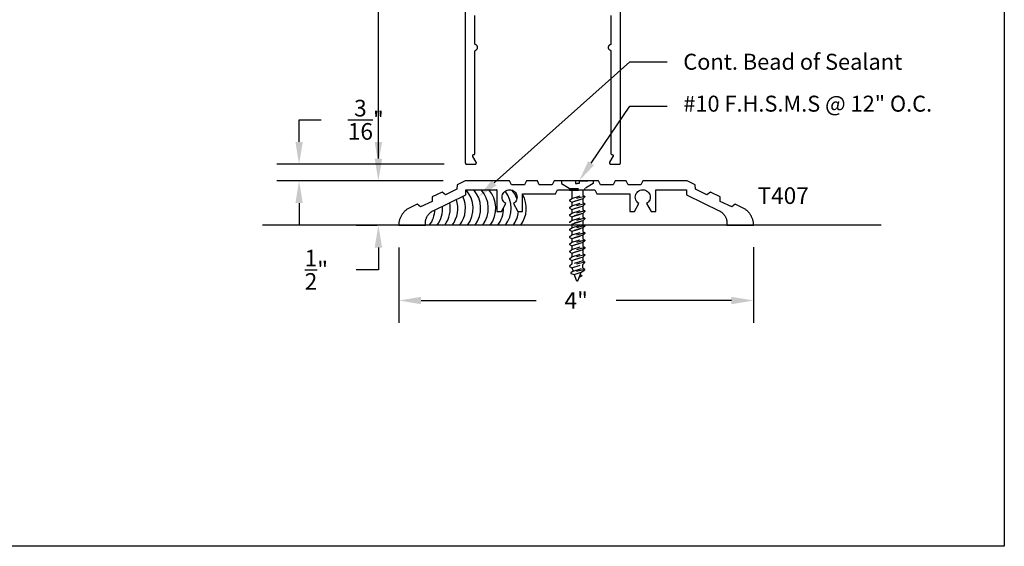
# Model space of a CAD drawing. Units: inches. Extents: x -0.1 to 32, y -0.6 to 43.6.
# Drawn here: x 20.9 to 32, y 0 to 5.9 of the extents above; entities that cross this region are included whole.
import ezdxf
from ezdxf import colors
from ezdxf.entities.mleader import LeaderData, LeaderLine
from ezdxf.math import Vec2, Vec3

# ---------------------------------------------------------------- set-up
doc = ezdxf.new("R2010")
doc.units = ezdxf.units.IN
doc.header["$LTSCALE"] = 0.5
doc.header["$MEASUREMENT"] = 0
doc.linetypes.add('HIDDEN2', pattern=[0.1875, 0.125, -0.0625])
for name, color, linetype in [('Arcadia-Dim', 4, 'Continuous'), ('Arcadia-Hidden', 1, 'HIDDEN2'), ('Arcadia-Profile', 5, 'Continuous'), ('Arcadia-Shade', 8, 'Continuous'), ('Arcadia-Text', 3, 'Continuous')]:
    doc.layers.add(name, color=color, linetype=linetype)
doc.layers.add('Arcadia-Mview', color=6, linetype='Continuous', plot=False)
doc.styles.get("Standard").update_dxf_attribs({"font": 'ARIALN.TTF'})
doc.dimstyles.get("Standard").update_dxf_attribs({"dimscale": 0, "dimtxt": 0.046875, "dimasz": 0.0625, "dimexe": 0.0625, "dimexo": 0.0625, "dimgap": 0.09, "dimtad": 0, "dimtih": 1, "dimtoh": 1, "dimdec": 4, "dimzin": 0, "dimdsep": 46, "dimlunit": 4, "dimtxsty": 'Standard', "dimcen": 0.046875, "dimadec": 0, "dimazin": 0, "dimtfac": 1, "dimtdec": 4, "dimtofl": 0, "dimtmove": 0, "dimatfit": 3, "dimfxl": 1, "dimtolj": 1, "dimtzin": 0, "dimarcsym": 0})

# ---------------------------------------------------------------- blocks, each defined once
blk = doc.blocks.new('*D24')
at = {"layer": 'Arcadia-Dim', "color": 0, "lineweight": -2, "transparency": 16777216}
for p, q in [((25.708, 14.555), (24.694, 14.555)), ((24.944, 14.305), (24.944, 10.011)), ((24.944, 4.555), (24.944, 8.849)), ((25.687, 4.305), (24.694, 4.305))]:
    blk.add_line(p, q, dxfattribs=at)
at = {"layer": 'Arcadia-Dim', "color": 0, "lineweight": -3, "transparency": 16777216}
for points in [[(24.902, 14.305), (24.986, 14.305), (24.944, 14.555)], [(24.902, 4.555), (24.986, 4.555), (24.944, 4.305)]]:
    blk.add_solid(points, dxfattribs=at)
at = {"layer": 'Defpoints', "color": 0, "lineweight": -3, "transparency": 16777216}
for p in [(25.958, 14.555), (24.944, 4.305), (25.937, 4.305)]:
    blk.add_point(p, dxfattribs=at)
at = {"layer": 'Arcadia-Dim', "color": 0, "lineweight": -3, "transparency": 16777216, "insert": (24.944, 9.43), "char_height": 0.1875, "attachment_point": 5}
blk.add_mtext('\\A1;10{\\H1.000000x;\\S1/4;}"', dxfattribs=at)
blk = doc.blocks.new('*D25')
at = {"layer": 'Arcadia-Dim', "color": 0, "lineweight": -2, "transparency": 16777216}
for p, q in [((25.175, 3.367), (25.175, 2.519)), ((29.174, 3.368), (29.174, 2.519)), ((25.425, 2.769), (26.723, 2.769)), ((28.924, 2.769), (27.626, 2.769))]:
    blk.add_line(p, q, dxfattribs=at)
at = {"layer": 'Arcadia-Dim', "color": 0, "lineweight": -3, "transparency": 16777216}
for points in [[(25.425, 2.81), (25.425, 2.727), (25.175, 2.769)], [(28.924, 2.81), (28.924, 2.727), (29.174, 2.769)]]:
    blk.add_solid(points, dxfattribs=at)
at = {"layer": 'Defpoints', "color": 0, "lineweight": -3, "transparency": 16777216}
for p in [(25.175, 3.617), (29.174, 3.618), (29.174, 2.769)]:
    blk.add_point(p, dxfattribs=at)
at = {"layer": 'Arcadia-Dim', "color": 0, "lineweight": -3, "transparency": 16777216, "insert": (27.174, 2.769), "char_height": 0.1875, "attachment_point": 5}
blk.add_mtext('\\A1;4"', dxfattribs=at)
blk = doc.blocks.new('*D19')
at = {"layer": 'Arcadia-Dim', "color": 0, "lineweight": -2, "transparency": 16777216}
for p, q in [((24.944, 4.367), (24.944, 4.617)), ((25.674, 4.117), (24.694, 4.117)), ((24.931, 3.615), (24.694, 3.615)), ((24.944, 3.365), (24.944, 3.115)), ((24.944, 3.115), (24.694, 3.115))]:
    blk.add_line(p, q, dxfattribs=at)
at = {"layer": 'Arcadia-Dim', "color": 0, "lineweight": -3, "transparency": 16777216}
for points in [[(24.902, 4.367), (24.986, 4.367), (24.944, 4.117)], [(24.902, 3.365), (24.986, 3.365), (24.944, 3.615)]]:
    blk.add_solid(points, dxfattribs=at)
at = {"layer": 'Defpoints', "color": 0, "lineweight": -3, "transparency": 16777216}
for p in [(25.924, 4.117), (24.944, 3.615), (25.181, 3.615)]:
    blk.add_point(p, dxfattribs=at)
at = {"layer": 'Arcadia-Dim', "color": 0, "lineweight": -3, "transparency": 16777216, "insert": (24.245, 3.115), "char_height": 0.1875, "attachment_point": 5}
blk.add_mtext('\\A1;{\\H1.000000x;\\S1/2;}"', dxfattribs=at)
blk = doc.blocks.new('*D20')
at = {"layer": 'Arcadia-Dim', "color": 0, "lineweight": -2, "transparency": 16777216}
for p, q in [((24.05, 4.555), (24.05, 4.805)), ((24.05, 4.805), (24.3, 4.805)), ((25.562, 4.305), (23.8, 4.305)), ((25.549, 4.117), (23.8, 4.117)), ((24.05, 3.867), (24.05, 3.617))]:
    blk.add_line(p, q, dxfattribs=at)
at = {"layer": 'Arcadia-Dim', "color": 0, "lineweight": -3, "transparency": 16777216}
for points in [[(24.009, 4.555), (24.092, 4.555), (24.05, 4.305)], [(24.009, 3.867), (24.092, 3.867), (24.05, 4.117)]]:
    blk.add_solid(points, dxfattribs=at)
at = {"layer": 'Defpoints', "color": 0, "lineweight": -3, "transparency": 16777216}
for p in [(24.05, 4.305), (25.812, 4.305), (25.799, 4.117)]:
    blk.add_point(p, dxfattribs=at)
at = {"layer": 'Arcadia-Dim', "color": 0, "lineweight": -3, "transparency": 16777216, "insert": (24.802, 4.805), "char_height": 0.1875, "attachment_point": 5}
blk.add_mtext('\\A1;{\\H1.000000x;\\S3/16;}"', dxfattribs=at)

msp = doc.modelspace()

# ---------------------------------------------------------------- linework, layer by layer
at = {"layer": 'Arcadia-Hidden', "lineweight": -3}
for p, q in [((27.16614, 4.11696), (27.0088, 4.11696)), ((27.0088, 4.11696), (27.0088, 4.08757)), ((27.16614, 4.11696), (27.16614, 4.08682)), ((27.20695, 4.11696), (27.20695, 4.08682)), ((27.20695, 4.11696), (27.36429, 4.11696)), ((27.36429, 4.11696), (27.36429, 4.08757)), ((27.0088, 4.08757), (27.10022, 4.02927)), ((27.12488, 4.01201), (27.12488, 3.91822)), ((27.16614, 4.08682), (27.18655, 4.08682)), ((27.20695, 4.08682), (27.18655, 4.08682)), ((27.24821, 4.01201), (27.24821, 3.95592)), ((27.36429, 4.08757), (27.27288, 4.02927)), ((27.27288, 3.94168), (27.10022, 3.89752)), ((27.10022, 3.89752), (27.12488, 3.91822)), ((27.10022, 3.89752), (27.10022, 3.89135)), ((27.10022, 3.89135), (27.12488, 3.87711)), ((27.12488, 3.91822), (27.24821, 3.95592)), ((27.24821, 3.91481), (27.12488, 3.87711)), ((27.12488, 3.87711), (27.24821, 3.91481)), ((27.24821, 3.95592), (27.27288, 3.94168)), ((27.27288, 3.93551), (27.24821, 3.91481)), ((27.24821, 3.91481), (27.24821, 3.8737)), ((27.27288, 3.94168), (27.27288, 3.93551)), ((27.27288, 3.85946), (27.10022, 3.8153)), ((27.10022, 3.8153), (27.12488, 3.836)), ((27.10022, 3.8153), (27.10022, 3.80913)), ((27.10022, 3.80913), (27.12488, 3.79489)), ((27.27288, 3.77724), (27.10022, 3.73308)), ((27.12488, 3.87711), (27.12488, 3.836)), ((27.12488, 3.836), (27.24821, 3.8737)), ((27.24821, 3.83259), (27.12488, 3.79489)), ((27.12488, 3.79489), (27.24821, 3.83259)), ((27.12488, 3.79489), (27.12488, 3.75378)), ((27.12488, 3.75378), (27.24821, 3.79148)), ((27.24821, 3.8737), (27.27288, 3.85946)), ((27.27288, 3.85329), (27.24821, 3.83259)), ((27.24821, 3.83259), (27.24821, 3.79148)), ((27.24821, 3.79148), (27.27288, 3.77724)), ((27.27288, 3.85946), (27.27288, 3.85329)), ((27.27288, 3.77724), (27.27288, 3.77107)), ((27.10022, 3.73308), (27.12488, 3.75378)), ((27.10022, 3.73308), (27.10022, 3.72691)), ((27.10022, 3.72691), (27.12488, 3.71267)), ((27.27288, 3.69502), (27.10022, 3.65086)), ((27.10022, 3.65086), (27.12488, 3.67156)), ((27.24821, 3.75037), (27.12488, 3.71267)), ((27.12488, 3.71267), (27.24821, 3.75037)), ((27.12488, 3.71267), (27.12488, 3.67156)), ((27.12488, 3.67156), (27.24821, 3.70926)), ((27.24821, 3.66815), (27.12488, 3.63045)), ((27.12488, 3.63045), (27.24821, 3.66815)), ((27.27288, 3.77107), (27.24821, 3.75037)), ((27.24821, 3.75037), (27.24821, 3.70926)), ((27.24821, 3.70926), (27.27288, 3.69502)), ((27.27288, 3.68885), (27.24821, 3.66815)), ((27.24821, 3.66815), (27.24821, 3.62704)), ((27.27288, 3.69502), (27.27288, 3.68885)), ((27.10022, 3.65086), (27.10022, 3.6447)), ((27.27288, 3.6128), (27.10022, 3.56864)), ((27.10022, 3.56864), (27.12488, 3.58934)), ((27.10022, 3.56864), (27.10022, 3.56248)), ((27.10022, 3.56248), (27.12488, 3.54823)), ((27.12488, 3.63045), (27.12488, 3.58934)), ((27.12488, 3.58934), (27.24821, 3.62704)), ((27.24821, 3.58594), (27.12488, 3.54823)), ((27.12488, 3.54823), (27.24821, 3.58594)), ((27.24821, 3.62704), (27.27288, 3.6128)), ((27.27288, 3.60663), (27.24821, 3.58594)), ((27.24821, 3.58594), (27.24821, 3.54483)), ((27.27288, 3.6128), (27.27288, 3.60663)), ((27.27288, 3.53058), (27.10022, 3.48642)), ((27.10022, 3.48642), (27.12488, 3.50712)), ((27.10022, 3.48642), (27.10022, 3.48026)), ((27.10022, 3.48026), (27.12488, 3.46601)), ((27.27288, 3.44836), (27.10022, 3.4042)), ((27.12488, 3.54823), (27.12488, 3.50712)), ((27.12488, 3.50712), (27.24821, 3.54483)), ((27.24821, 3.50372), (27.12488, 3.46601)), ((27.12488, 3.46601), (27.24821, 3.50372)), ((27.12488, 3.46601), (27.12488, 3.4249)), ((27.12488, 3.4249), (27.24821, 3.46261)), ((27.24821, 3.54483), (27.27288, 3.53058)), ((27.27288, 3.52441), (27.24821, 3.50372)), ((27.24821, 3.50372), (27.24821, 3.46261)), ((27.24821, 3.46261), (27.27288, 3.44836)), ((27.27288, 3.44219), (27.24821, 3.4215)), ((27.27288, 3.53058), (27.27288, 3.52441)), ((27.27288, 3.44836), (27.27288, 3.44219)), ((27.10022, 3.4042), (27.12488, 3.4249)), ((27.10022, 3.4042), (27.10022, 3.39804)), ((27.10022, 3.39804), (27.12488, 3.38379)), ((27.27288, 3.36614), (27.10022, 3.32198)), ((27.10022, 3.32198), (27.12488, 3.34268)), ((27.24821, 3.4215), (27.12488, 3.38379)), ((27.12488, 3.38379), (27.24821, 3.4215)), ((27.12488, 3.38379), (27.12488, 3.34268)), ((27.12488, 3.34268), (27.24821, 3.38039)), ((27.24821, 3.33928), (27.12488, 3.30157)), ((27.12488, 3.30157), (27.24821, 3.33928)), ((27.24821, 3.4215), (27.24821, 3.38039)), ((27.24821, 3.38039), (27.27288, 3.36614)), ((27.27288, 3.35997), (27.24821, 3.33928)), ((27.24821, 3.33928), (27.24821, 3.29817)), ((27.27288, 3.36614), (27.27288, 3.35997)), ((27.10022, 3.32198), (27.10022, 3.31582)), ((27.10022, 3.31582), (27.12488, 3.30157)), ((27.27288, 3.28392), (27.10022, 3.23976)), ((27.10022, 3.23976), (27.12488, 3.26046)), ((27.10022, 3.23976), (27.10022, 3.2336)), ((27.10022, 3.2336), (27.12488, 3.21935)), ((27.12488, 3.30157), (27.12488, 3.26046)), ((27.12488, 3.26046), (27.24821, 3.29817)), ((27.24821, 3.25706), (27.12488, 3.21935)), ((27.12488, 3.21935), (27.24821, 3.25706)), ((27.12488, 3.21935), (27.12488, 3.17824)), ((27.24821, 3.29817), (27.27288, 3.28392)), ((27.27288, 3.27775), (27.24821, 3.25706)), ((27.24821, 3.25706), (27.24821, 3.21595)), ((27.27288, 3.28392), (27.27288, 3.27775)), ((27.27288, 3.2017), (27.10022, 3.15754)), ((27.12488, 3.17824), (27.10022, 3.15754)), ((27.10022, 3.15754), (27.10022, 3.15138)), ((27.10022, 3.15138), (27.12488, 3.13713)), ((27.27288, 3.11948), (27.11368, 3.07877)), ((27.24821, 3.21595), (27.12488, 3.17824)), ((27.12488, 3.13713), (27.24821, 3.17484)), ((27.12488, 3.13713), (27.13835, 3.10014)), ((27.13835, 3.10014), (27.24821, 3.13373)), ((27.22998, 3.08704), (27.27288, 3.11331)), ((27.27288, 3.2017), (27.24821, 3.21595)), ((27.24821, 3.17484), (27.27288, 3.19553)), ((27.24821, 3.13373), (27.24821, 3.17484)), ((27.27288, 3.11948), (27.24821, 3.13373)), ((27.27288, 3.19553), (27.27288, 3.2017)), ((27.27288, 3.11331), (27.27288, 3.11948)), ((27.13835, 3.10014), (27.11368, 3.07944)), ((27.11368, 3.07944), (27.11368, 3.0726)), ((27.11368, 3.0726), (27.15181, 3.06314)), ((27.15181, 3.06314), (27.22998, 3.08704)), ((27.15181, 3.06314), (27.17496, 2.99955)), ((27.17496, 2.99955), (27.17534, 2.99862)), ((27.17534, 2.99862), (27.17579, 2.99773)), ((27.17579, 2.99773), (27.17632, 2.99687)), ((27.17632, 2.99687), (27.17692, 2.99606)), ((27.19618, 2.99606), (27.19677, 2.99687)), ((27.19677, 2.99687), (27.1973, 2.99773)), ((27.1973, 2.99773), (27.19775, 2.99862)), ((27.19775, 2.99862), (27.19813, 2.99955)), ((27.19813, 2.99955), (27.22998, 3.08704)), ((27.23512, 3.04485), (27.20874, 3.0287)), ((27.22029, 3.06043), (27.23503, 3.05192)), ((27.23503, 3.05192), (27.23527, 3.05177)), ((27.23536, 3.04501), (27.23512, 3.04485)), ((27.23527, 3.05177), (27.2355, 3.0516)), ((27.23558, 3.04518), (27.23536, 3.04501)), ((27.2355, 3.0516), (27.23572, 3.05142)), ((27.2358, 3.04537), (27.23558, 3.04518)), ((27.23572, 3.05142), (27.23592, 3.05122)), ((27.23599, 3.04557), (27.2358, 3.04537)), ((27.23592, 3.05122), (27.23611, 3.05101)), ((27.23618, 3.04578), (27.23599, 3.04557)), ((27.23611, 3.05101), (27.23629, 3.05079)), ((27.23635, 3.04601), (27.23618, 3.04578)), ((27.23629, 3.05079), (27.23645, 3.05056)), ((27.2365, 3.04625), (27.23635, 3.04601)), ((27.23645, 3.05056), (27.23659, 3.05031)), ((27.23664, 3.0465), (27.2365, 3.04625)), ((27.23659, 3.05031), (27.23672, 3.05006)), ((27.23676, 3.04675), (27.23664, 3.0465)), ((27.23672, 3.05006), (27.23682, 3.0498)), ((27.23686, 3.04702), (27.23676, 3.04675)), ((27.23682, 3.0498), (27.23691, 3.04953)), ((27.23694, 3.04729), (27.23686, 3.04702)), ((27.23691, 3.04953), (27.23699, 3.04925)), ((27.23701, 3.04756), (27.23694, 3.04729)), ((27.23699, 3.04925), (27.23704, 3.04897)), ((27.23705, 3.04784), (27.23701, 3.04756)), ((27.23704, 3.04897), (27.23707, 3.04869)), ((27.23708, 3.04813), (27.23705, 3.04784)), ((27.23707, 3.04869), (27.23708, 3.04841)), ((27.23708, 3.04841), (27.23708, 3.04813)), ((27.17692, 2.99606), (27.17758, 2.9953)), ((27.17758, 2.9953), (27.17829, 2.9946)), ((27.17829, 2.9946), (27.17907, 2.99396)), ((27.17907, 2.99396), (27.17989, 2.99339)), ((27.17989, 2.99339), (27.18076, 2.99288)), ((27.18076, 2.99288), (27.18166, 2.99244)), ((27.18166, 2.99244), (27.1826, 2.99208)), ((27.1826, 2.99208), (27.18356, 2.9918)), ((27.18356, 2.9918), (27.18455, 2.9916)), ((27.18455, 2.9916), (27.18554, 2.99148)), ((27.18554, 2.99148), (27.18655, 2.99144)), ((27.18655, 2.99144), (27.18755, 2.99148)), ((27.18755, 2.99148), (27.18855, 2.9916)), ((27.18855, 2.9916), (27.18953, 2.9918)), ((27.18953, 2.9918), (27.19049, 2.99208)), ((27.19049, 2.99208), (27.19143, 2.99244)), ((27.19143, 2.99244), (27.19234, 2.99288)), ((27.19234, 2.99288), (27.1932, 2.99339)), ((27.1932, 2.99339), (27.19402, 2.99396)), ((27.19402, 2.99396), (27.1948, 2.9946)), ((27.1948, 2.9946), (27.19552, 2.9953)), ((27.19552, 2.9953), (27.19618, 2.99606))]:
    msp.add_line(p, q, dxfattribs=at)
for points in [[(27.09985, 4.02927), (27.27324, 4.02927)], [(27.09985, 4.01201), (27.27288, 4.01201), (27.27288, 4.02927)], [(27.10022, 4.02927), (27.10022, 4.01135)]]:
    msp.add_lwpolyline(points, dxfattribs=at)
at = {"layer": 'Arcadia-Mview', "lineweight": -3}
msp.add_lwpolyline([(0, 37.31833), (32, 37.31833), (32, 0), (0, 0)], close=True, dxfattribs=at)
at = {"layer": 'Arcadia-Profile'}
msp.add_line((30.61074, 3.61696), (23.63752, 3.61696), dxfattribs=at)
for points in [[(25.92398, 13.78946), (25.92398, 4.31946), (25.924, 4.31867), (25.92406, 4.31789), (25.92416, 4.31711), (25.92431, 4.31634), (25.92449, 4.31558), (25.92471, 4.31482), (25.92497, 4.31408), (25.92527, 4.31336), (25.92561, 4.31265), (25.92599, 4.31196), (25.9264, 4.31129), (25.92684, 4.31064), (25.92732, 4.31002), (25.92783, 4.30942), (25.92837, 4.30885), (25.92894, 4.30831), (25.92954, 4.3078), (25.93016, 4.30732), (25.93081, 4.30688), (25.93148, 4.30647), (25.93217, 4.30609), (25.93288, 4.30576), (25.9336, 4.30546), (25.93434, 4.30519), (25.9351, 4.30497), (25.93586, 4.30479), (25.93663, 4.30464), (25.93741, 4.30454), (25.93819, 4.30448), (25.93898, 4.30446), (26.03398, 4.30446), (26.03502, 4.3045), (26.03607, 4.30461), (26.0371, 4.30479), (26.03811, 4.30504), (26.03911, 4.30536), (26.04008, 4.30576), (26.04102, 4.30622), (26.04193, 4.30674), (26.04279, 4.30732), (26.04362, 4.30797), (26.0444, 4.30867), (26.04512, 4.30942), (26.0458, 4.31022), (26.04641, 4.31107), (26.04697, 4.31196), (26.04746, 4.31288), (26.04789, 4.31384), (26.04824, 4.31482), (26.04853, 4.31583), (26.04875, 4.31685), (26.0489, 4.31789), (26.04897, 4.31894), (26.04897, 4.31998), (26.0489, 4.32103), (26.04875, 4.32206), (26.04853, 4.32309), (26.04824, 4.32409), (26.04789, 4.32508), (26.04746, 4.32604), (26.04697, 4.32696), (26.00944, 4.39196), (26.00895, 4.39288), (26.00852, 4.39384), (26.00816, 4.39482), (26.00788, 4.39583), (26.00766, 4.39685), (26.00751, 4.39789), (26.00744, 4.39894), (26.00744, 4.39998), (26.00751, 4.40103), (26.00766, 4.40206), (26.00788, 4.40309), (26.00816, 4.40409), (26.00852, 4.40508), (26.00895, 4.40604), (26.00944, 4.40696), (26.00999, 4.40785), (26.01061, 4.40869), (26.01128, 4.4095), (26.01201, 4.41025), (26.01279, 4.41095), (26.01361, 4.41159), (26.01448, 4.41218), (26.01539, 4.4127), (26.01633, 4.41316), (26.0173, 4.41355), (26.0183, 4.41388), (26.01931, 4.41413), (26.02034, 4.41431), (26.02138, 4.41442), (26.02243, 4.41446), (26.02298, 4.41446), (26.0235, 4.41447), (26.02402, 4.41451), (26.02454, 4.41458), (26.02506, 4.41468), (26.02557, 4.4148), (26.02607, 4.41495), (26.02656, 4.41512), (26.02704, 4.41532), (26.02752, 4.41555), (26.02798, 4.4158), (26.02842, 4.41607), (26.02886, 4.41637), (26.02927, 4.41669), (26.02967, 4.41703), (26.03005, 4.41739), (26.03041, 4.41777), (26.03075, 4.41817), (26.03107, 4.41858), (26.03136, 4.41901), (26.03164, 4.41946), (26.03189, 4.41992), (26.03211, 4.42039), (26.03231, 4.42088), (26.03249, 4.42137), (26.03264, 4.42187), (26.03276, 4.42238), (26.03285, 4.4229), (26.03292, 4.42341), (26.03296, 4.42394), (26.03298, 4.42446), (26.03298, 5.57633), (26.03299, 5.57694), (26.03303, 5.57755), (26.03309, 5.57815), (26.03317, 5.57875), (26.03328, 5.57935), (26.03342, 5.57994), (26.03358, 5.58053), (26.03376, 5.58111), (26.03396, 5.58168), (26.03419, 5.58224), (26.03444, 5.5828), (26.03472, 5.58334), (26.03501, 5.58387), (26.03533, 5.58439), (26.03566, 5.5849), (26.03602, 5.58539), (26.0364, 5.58587), (26.03679, 5.58633), (26.03721, 5.58677), (26.03764, 5.5872), (26.03809, 5.58761), (26.03855, 5.588), (26.03903, 5.58837), (26.03953, 5.58873), (26.04004, 5.58906), (26.04056, 5.58937), (26.04109, 5.58966), (26.04164, 5.58993), (26.04219, 5.59017), (26.04276, 5.5904), (26.04508, 5.59136), (26.04731, 5.59252), (26.04944, 5.59385), (26.05146, 5.59534), (26.05334, 5.597), (26.05509, 5.5988), (26.05669, 5.60074), (26.05812, 5.6028), (26.05938, 5.60497), (26.06047, 5.60724), (26.06136, 5.60959), (26.06207, 5.612), (26.06257, 5.61446), (26.06288, 5.61695), (26.06298, 5.61946), (26.06288, 5.62197), (26.06257, 5.62446), (26.06207, 5.62692), (26.06136, 5.62933), (26.06047, 5.63168), (26.05938, 5.63395), (26.05812, 5.63612), (26.05669, 5.63818), (26.05509, 5.64012), (26.05334, 5.64192), (26.05146, 5.64358), (26.04944, 5.64507), (26.04731, 5.6464), (26.04508, 5.64756), (26.04276, 5.64852), (26.04219, 5.64875), (26.04164, 5.64899), (26.04109, 5.64926), (26.04056, 5.64955), (26.04004, 5.64986), (26.03953, 5.65019), (26.03903, 5.65055), (26.03855, 5.65092), (26.03809, 5.65131), (26.03764, 5.65172), (26.03721, 5.65215), (26.03679, 5.65259), (26.0364, 5.65305), (26.03602, 5.65353), (26.03566, 5.65402), (26.03533, 5.65453), (26.03501, 5.65505), (26.03472, 5.65558), (26.03444, 5.65612), (26.03419, 5.65667), (26.03396, 5.65724), (26.03376, 5.65781), (26.03358, 5.65839), (26.03342, 5.65898), (26.03328, 5.65957), (26.03317, 5.66017), (26.03309, 5.66077), (26.03303, 5.66137), (26.03299, 5.66198), (26.03298, 5.66259), (26.03298, 5.97946)], [(27.56498, 5.97946), (27.56498, 5.66259), (27.56497, 5.66198), (27.56493, 5.66137), (27.56487, 5.66077), (27.56478, 5.66017), (27.56467, 5.65957), (27.56454, 5.65898), (27.56438, 5.65839), (27.5642, 5.65781), (27.56399, 5.65724), (27.56376, 5.65667), (27.56351, 5.65612), (27.56324, 5.65558), (27.56294, 5.65505), (27.56263, 5.65453), (27.56229, 5.65402), (27.56193, 5.65353), (27.56156, 5.65305), (27.56116, 5.65259), (27.56075, 5.65215), (27.56032, 5.65172), (27.55987, 5.65131), (27.5594, 5.65092), (27.55892, 5.65055), (27.55843, 5.65019), (27.55792, 5.64986), (27.5574, 5.64955), (27.55686, 5.64926), (27.55632, 5.64899), (27.55576, 5.64875), (27.55519, 5.64852), (27.55288, 5.64756), (27.55065, 5.6464), (27.54852, 5.64507), (27.5465, 5.64358), (27.54461, 5.64192), (27.54286, 5.64012), (27.54127, 5.63818), (27.53983, 5.63612), (27.53857, 5.63395), (27.53749, 5.63168), (27.53659, 5.62933), (27.53589, 5.62692), (27.53538, 5.62446), (27.53508, 5.62197), (27.53498, 5.61946), (27.53508, 5.61695), (27.53538, 5.61446), (27.53589, 5.612), (27.53659, 5.60959), (27.53749, 5.60724), (27.53857, 5.60497), (27.53983, 5.6028), (27.54127, 5.60074), (27.54286, 5.5988), (27.54461, 5.597), (27.5465, 5.59534), (27.54852, 5.59385), (27.55065, 5.59252), (27.55288, 5.59136), (27.55519, 5.5904), (27.55576, 5.59017), (27.55632, 5.58993), (27.55686, 5.58966), (27.5574, 5.58937), (27.55792, 5.58906), (27.55843, 5.58873), (27.55892, 5.58837), (27.5594, 5.588), (27.55987, 5.58761), (27.56032, 5.5872), (27.56075, 5.58677), (27.56116, 5.58633), (27.56156, 5.58587), (27.56193, 5.58539), (27.56229, 5.5849), (27.56263, 5.58439), (27.56294, 5.58387), (27.56324, 5.58334), (27.56351, 5.5828), (27.56376, 5.58224), (27.56399, 5.58168), (27.5642, 5.58111), (27.56438, 5.58053), (27.56454, 5.57994), (27.56467, 5.57935), (27.56478, 5.57875), (27.56487, 5.57815), (27.56493, 5.57755), (27.56497, 5.57694), (27.56498, 5.57633), (27.56498, 4.42446), (27.56499, 4.42394), (27.56503, 4.42341), (27.5651, 4.4229), (27.5652, 4.42238), (27.56532, 4.42187), (27.56547, 4.42137), (27.56564, 4.42088), (27.56584, 4.42039), (27.56607, 4.41992), (27.56632, 4.41946), (27.56659, 4.41901), (27.56689, 4.41858), (27.56721, 4.41817), (27.56755, 4.41777), (27.56791, 4.41739), (27.56829, 4.41703), (27.56868, 4.41669), (27.5691, 4.41637), (27.56953, 4.41607), (27.56998, 4.4158), (27.57044, 4.41555), (27.57091, 4.41532), (27.57139, 4.41512), (27.57189, 4.41495), (27.57239, 4.4148), (27.5729, 4.41468), (27.57341, 4.41458), (27.57393, 4.41451), (27.57445, 4.41447), (27.57498, 4.41446), (27.57552, 4.41446), (27.57657, 4.41442), (27.57761, 4.41431), (27.57864, 4.41413), (27.57966, 4.41388), (27.58065, 4.41355), (27.58163, 4.41316), (27.58257, 4.4127), (27.58347, 4.41218), (27.58434, 4.41159), (27.58517, 4.41095), (27.58594, 4.41025), (27.58667, 4.4095), (27.58734, 4.40869), (27.58796, 4.40785), (27.58851, 4.40696), (27.58901, 4.40604), (27.58943, 4.40508), (27.58979, 4.40409), (27.59008, 4.40309), (27.5903, 4.40206), (27.59044, 4.40103), (27.59052, 4.39998), (27.59052, 4.39894), (27.59044, 4.39789), (27.5903, 4.39685), (27.59008, 4.39583), (27.58979, 4.39482), (27.58943, 4.39384), (27.58901, 4.39288), (27.58851, 4.39196), (27.55099, 4.32696), (27.5505, 4.32604), (27.55007, 4.32508), (27.54971, 4.32409), (27.54942, 4.32309), (27.54921, 4.32206), (27.54906, 4.32103), (27.54899, 4.31998), (27.54899, 4.31894), (27.54906, 4.31789), (27.54921, 4.31685), (27.54942, 4.31583), (27.54971, 4.31482), (27.55007, 4.31384), (27.5505, 4.31288), (27.55099, 4.31196), (27.55154, 4.31107), (27.55216, 4.31022), (27.55283, 4.30942), (27.55356, 4.30867), (27.55434, 4.30797), (27.55516, 4.30732), (27.55603, 4.30674), (27.55694, 4.30622), (27.55788, 4.30576), (27.55885, 4.30536), (27.55984, 4.30504), (27.56086, 4.30479), (27.56189, 4.30461), (27.56293, 4.3045), (27.56398, 4.30446), (27.65898, 4.30446), (27.65976, 4.30448), (27.66055, 4.30454), (27.66132, 4.30464), (27.6621, 4.30479), (27.66286, 4.30497), (27.66361, 4.30519), (27.66435, 4.30546), (27.66508, 4.30576), (27.66579, 4.30609), (27.66648, 4.30647), (27.66715, 4.30688), (27.66779, 4.30732), (27.66842, 4.3078), (27.66901, 4.30831), (27.66958, 4.30885), (27.67012, 4.30942), (27.67063, 4.31002), (27.67111, 4.31064), (27.67156, 4.31129), (27.67197, 4.31196), (27.67234, 4.31265), (27.67268, 4.31336), (27.67298, 4.31408), (27.67324, 4.31482), (27.67347, 4.31558), (27.67365, 4.31634), (27.67379, 4.31711), (27.6739, 4.31789), (27.67396, 4.31867), (27.67398, 4.31946), (27.67398, 13.78946)]]:
    msp.add_lwpolyline(points, dxfattribs=at)
msp.add_lwpolyline([(25.17498, 3.61696), (25.47398, 3.61696), (25.47398, 3.64036), (25.47409, 3.64618), (25.47441, 3.652), (25.47496, 3.65779), (25.47571, 3.66357), (25.47669, 3.66931), (25.47788, 3.67502), (25.47928, 3.68067), (25.48089, 3.68627), (25.4827, 3.6918), (25.48473, 3.69726), (25.48695, 3.70265), (25.48938, 3.70794), (25.492, 3.71314), (25.49481, 3.71824), (25.49781, 3.72324), (25.501, 3.72811), (25.50437, 3.73286), (25.50791, 3.73749), (25.51162, 3.74198), (25.5155, 3.74633), (25.51953, 3.75053), (25.52372, 3.75457), (25.52806, 3.75846), (25.53254, 3.76218), (25.53715, 3.76574), (25.5419, 3.76911), (25.54677, 3.77231), (25.55175, 3.77533), (25.55685, 3.77815), (25.56204, 3.78079), (25.92948, 3.95855), (25.93025, 4.01696), (26.27798, 4.01696), (26.27798, 3.77096), (26.33045, 3.77096), (26.38198, 3.86021), (26.36998, 3.86861), (26.35963, 3.87897), (26.35123, 3.89096), (26.34504, 3.90423), (26.34125, 3.91837), (26.33998, 3.93296), (26.34125, 3.94755), (26.34504, 3.96169), (26.35123, 3.97496), (26.35963, 3.98695), (26.36998, 3.99731), (26.38198, 4.00571), (26.39525, 4.01189), (26.40939, 4.01568), (26.42398, 4.01696), (26.43856, 4.01568), (26.45271, 4.01189), (26.46598, 4.00571), (26.47797, 3.99731), (26.48833, 3.98695), (26.49672, 3.97496), (26.50291, 3.96169), (26.5067, 3.94755), (26.50798, 3.93296), (26.5067, 3.91837), (26.50291, 3.90423), (26.49672, 3.89096), (26.48833, 3.87897), (26.47797, 3.86861), (26.46598, 3.86021), (26.51751, 3.77096), (26.56998, 3.77096), (26.56998, 3.97196), (26.94078, 3.97196), (26.96328, 4.01696), (27.38468, 4.01696), (27.40718, 3.97196), (27.77798, 3.97196), (27.77798, 3.77096), (27.83045, 3.77096), (27.88198, 3.86021), (27.86998, 3.86861), (27.85963, 3.87897), (27.85123, 3.89096), (27.84504, 3.90423), (27.84125, 3.91837), (27.83998, 3.93296), (27.84125, 3.94755), (27.84504, 3.96169), (27.85123, 3.97496), (27.85963, 3.98695), (27.86998, 3.99731), (27.88198, 4.00571), (27.89525, 4.01189), (27.90939, 4.01568), (27.92398, 4.01696), (27.93856, 4.01568), (27.95271, 4.01189), (27.96598, 4.00571), (27.97797, 3.99731), (27.98833, 3.98695), (27.99672, 3.97496), (28.00291, 3.96169), (28.0067, 3.94755), (28.00798, 3.93296), (28.0067, 3.91837), (28.00291, 3.90423), (27.99672, 3.89096), (27.98833, 3.87897), (27.97797, 3.86861), (27.96598, 3.86021), (28.01751, 3.77096), (28.06998, 3.77096), (28.06998, 4.01696), (28.41771, 4.01696), (28.41847, 3.95855), (28.78591, 3.78079), (28.79111, 3.77815), (28.7962, 3.77533), (28.80119, 3.77231), (28.80605, 3.76911), (28.8108, 3.76574), (28.81542, 3.76218), (28.8199, 3.75846), (28.82423, 3.75457), (28.82842, 3.75053), (28.83246, 3.74633), (28.83634, 3.74198), (28.84005, 3.73749), (28.84359, 3.73286), (28.84695, 3.72811), (28.85014, 3.72324), (28.85314, 3.71824), (28.85596, 3.71314), (28.85858, 3.70794), (28.861, 3.70265), (28.86323, 3.69726), (28.86525, 3.6918), (28.86707, 3.68627), (28.86868, 3.68067), (28.87008, 3.67502), (28.87127, 3.66931), (28.87224, 3.66357), (28.873, 3.65779), (28.87354, 3.652), (28.87387, 3.64618), (28.87398, 3.64036), (28.87398, 3.61696), (29.17297, 3.61696), (29.17303, 3.61696), (29.17308, 3.61697), (29.17313, 3.61697), (29.17318, 3.61698), (29.17323, 3.61699), (29.17328, 3.61701), (29.17333, 3.61703), (29.17338, 3.61705), (29.17343, 3.61707), (29.17348, 3.61709), (29.17352, 3.61712), (29.17356, 3.61715), (29.17361, 3.61718), (29.17365, 3.61722), (29.17368, 3.61725), (29.17372, 3.61729), (29.17375, 3.61733), (29.17379, 3.61737), (29.17381, 3.61742), (29.17384, 3.61746), (29.17387, 3.61751), (29.17389, 3.61756), (29.17391, 3.61761), (29.17393, 3.61765), (29.17394, 3.61771), (29.17395, 3.61776), (29.17396, 3.61781), (29.17397, 3.61786), (29.17397, 3.61791), (29.17397, 3.61797), (29.17378, 3.6261), (29.17328, 3.63422), (29.17248, 3.64232), (29.17139, 3.65039), (29.16999, 3.6584), (29.16829, 3.66636), (29.1663, 3.67425), (29.16402, 3.68207), (29.16145, 3.68979), (29.1586, 3.69741), (29.15546, 3.70492), (29.15205, 3.71231), (29.14837, 3.71956), (29.14442, 3.72668), (29.1402, 3.73364), (29.13573, 3.74044), (29.13101, 3.74707), (29.12605, 3.75352), (29.12085, 3.75978), (29.11543, 3.76585), (29.10978, 3.7717), (29.10392, 3.77735), (29.09785, 3.78277), (29.09158, 3.78796), (29.08513, 3.79292), (29.0785, 3.79764), (29.07169, 3.8021), (29.06473, 3.80631), (29.05761, 3.81025), (29.05035, 3.81393), (28.96709, 3.85421), (28.92724, 3.8235), (28.79851, 3.88578), (28.79786, 3.93609), (28.68623, 3.99009), (28.64638, 3.95938), (28.51765, 4.02165), (28.517, 4.07196), (28.42398, 4.11696), (27.92398, 4.11696), (27.90148, 4.07196), (27.75848, 4.07196), (27.73598, 4.11696), (27.61198, 4.11696), (27.58948, 4.07196), (27.44648, 4.07196), (27.42398, 4.11696), (26.92398, 4.11696), (26.90148, 4.07196), (26.75848, 4.07196), (26.73598, 4.11696), (26.61198, 4.11696), (26.58948, 4.07196), (26.44648, 4.07196), (26.42398, 4.11696), (25.92398, 4.11696), (25.83096, 4.07196), (25.8303, 4.02165), (25.70158, 3.95938), (25.66172, 3.99009), (25.5501, 3.93609), (25.54944, 3.88578), (25.42072, 3.8235), (25.38086, 3.85421), (25.2976, 3.81393), (25.29035, 3.81025), (25.28323, 3.80631), (25.27626, 3.8021), (25.26946, 3.79764), (25.26283, 3.79292), (25.25637, 3.78796), (25.25011, 3.78277), (25.24404, 3.77735), (25.23818, 3.7717), (25.23253, 3.76585), (25.2271, 3.75978), (25.2219, 3.75352), (25.21694, 3.74707), (25.21222, 3.74044), (25.20775, 3.73364), (25.20354, 3.72668), (25.19959, 3.71956), (25.1959, 3.71231), (25.19249, 3.70492), (25.18936, 3.69741), (25.1865, 3.68979), (25.18393, 3.68207), (25.18165, 3.67425), (25.17966, 3.66636), (25.17797, 3.6584), (25.17657, 3.65039), (25.17547, 3.64232), (25.17467, 3.63422), (25.17418, 3.6261), (25.17398, 3.61797), (25.17398, 3.61791), (25.17399, 3.61786), (25.17399, 3.61781), (25.174, 3.61776), (25.17401, 3.61771), (25.17403, 3.61765), (25.17405, 3.61761), (25.17407, 3.61756), (25.17409, 3.61751), (25.17411, 3.61746), (25.17414, 3.61742), (25.17417, 3.61737), (25.1742, 3.61733), (25.17424, 3.61729), (25.17427, 3.61725), (25.17431, 3.61722), (25.17435, 3.61718), (25.17439, 3.61715), (25.17443, 3.61712), (25.17448, 3.61709), (25.17453, 3.61707), (25.17457, 3.61705), (25.17462, 3.61703), (25.17467, 3.61701), (25.17472, 3.61699), (25.17477, 3.61698), (25.17482, 3.61697), (25.17488, 3.61697), (25.17493, 3.61696)], close=True, dxfattribs=at)
for centre, start, end in [((26.03533, 3.80706), 40.47957, 41.146272), ((26.29252, 3.80706), 323.420483, 29.567263)]:
    msp.add_arc(centre, 0.319, start, end, dxfattribs=at)
at = {"layer": 'Arcadia-Shade'}
for centre, start, end in [((25.69242, 3.80706), 323.420483, 41.146272), ((25.77815, 3.80706), 323.420483, 41.146272), ((25.86388, 3.80706), 323.420483, 41.146272), ((25.94961, 3.80706), 323.420483, 41.146272), ((26.12106, 3.80706), 323.420483, 37.347057), ((26.20679, 3.80706), 20.133436, 41.146272), ((25.52097, 3.80706), 323.420483, 18.333903), ((25.60669, 3.80706), 323.420483, 25.060738), ((25.26378, 3.80706), 323.420483, 357.044195), ((25.34951, 3.80706), 323.420483, 4.452298), ((25.43524, 3.80706), 323.420483, 11.501068), ((26.03533, 3.80706), 323.420483, 0.933489), ((26.20679, 3.80706), 323.420483, 353.501449)]:
    msp.add_arc(centre, 0.319, start, end, dxfattribs=at)

# ---------------------------------------------------------------- texts
at = {"layer": 'Arcadia-Text', "lineweight": -3}
msp.add_text('T407', height=0.1875, dxfattribs=at).set_placement((29.21751, 3.85635))

# ---------------------------------------------------------------- dimensions: what is measured, and where the dimension line sits
at = {"layer": 'Arcadia-Dim', "lineweight": -3}
for base, p1, p2, picture, middle in [((24.94411, 4.30464), (25.95798, 14.55503), (25.93663, 4.30464), '*D24', (24.94411, 9.42984)), ((24.05042, 4.30464), (25.79898, 4.11696), (25.81163, 4.30464), '*D20', (24.80162, 4.80464)), ((24.94411, 3.61499), (25.92398, 4.11696), (25.18147, 3.61499), '*D19', (24.24471, 3.11499))]:
    dim = msp.add_linear_dim(base=base, p1=p1, p2=p2, angle=90, dimstyle='Standard', override={"dimscale": 4}, dxfattribs=at)
    dim.commit()
    dim.dimension.update_dxf_attribs({"geometry": picture, "text_midpoint": middle})
dim = msp.add_linear_dim(base=(29.173927, 2.768541), p1=(25.174981, 3.61696), p2=(29.173927, 3.617655), dimstyle='Standard', override={"dimscale": 4}, dxfattribs=at)
dim.commit()
dim.dimension.update_dxf_attribs({"geometry": '*D25', "text_midpoint": (27.174454, 2.768541)})

# ---------------------------------------------------------------- leaders
at = {"layer": 'Arcadia-Text', "lineweight": -3}
ml = msp.add_multileader_mtext('Standard', dxfattribs=at)
ml.set_content('Cont. Bead of Sealant', color=256)
ml.set_leader_properties()
ml.build(insert=Vec2(0, 0))
ml.multileader.update_dxf_attribs({"dogleg_length": 0.36, "arrow_head_size": 0.24})
ctx = ml.context
ctx.base_point, ctx.char_height, ctx.arrow_head_size, ctx.landing_gap_size, ctx.plane_origin = Vec3(28.20138, 5.45692), 0.18, 0.24, 0.18, Vec3(27.29926, 3.90524)
notes = []
notes.append((ctx, [(0, (1, 1, 0), (27.77884, 5.45692), (1, 0), 0.42255, [(0, [(26.0704, 3.93492)], 0, [])])]))
ctx.mtext.insert, ctx.mtext.flow_direction = Vec3(28.38138, 5.54846), 5
ml = msp.add_multileader_mtext('Standard', dxfattribs=at)
ml.set_content('#10 F.H.S.M.S @ 12" O.C.', color=256)
ml.set_leader_properties()
ml.build(insert=Vec2(0, 0))
ml.multileader.update_dxf_attribs({"dogleg_length": 0.36, "arrow_head_size": 0.24})
ctx = ml.context
ctx.base_point, ctx.char_height, ctx.arrow_head_size, ctx.landing_gap_size, ctx.plane_origin = Vec3(28.20138, 4.95974), 0.18, 0.24, 0.18, Vec3(27.29926, 3.40805)
notes.append((ctx, [(0, (1, 1, 0), (27.77884, 4.95974), (1, 0), 0.42255, [(0, [(27.20695, 4.11696)], 0, [])])]))
ctx.mtext.insert, ctx.mtext.flow_direction = Vec3(28.38138, 5.0762), 5
for ctx, leaders in notes:
    for number, flags, end, landing, length, lines in leaders:
        leader = LeaderData()
        leader.index, (leader.has_last_leader_line, leader.has_dogleg_vector, leader.attachment_direction) = number, flags
        leader.last_leader_point, leader.dogleg_vector, leader.dogleg_length = Vec3(end), Vec3(landing), length
        for number, points, colour, breaks in lines:
            line = LeaderLine()
            line.index, line.vertices, line.color, line.breaks = number, Vec3.list(points), colors.encode_raw_color(colour), breaks
            leader.lines.append(line)
        ctx.leaders.append(leader)

doc.saveas('drawing.dxf')
